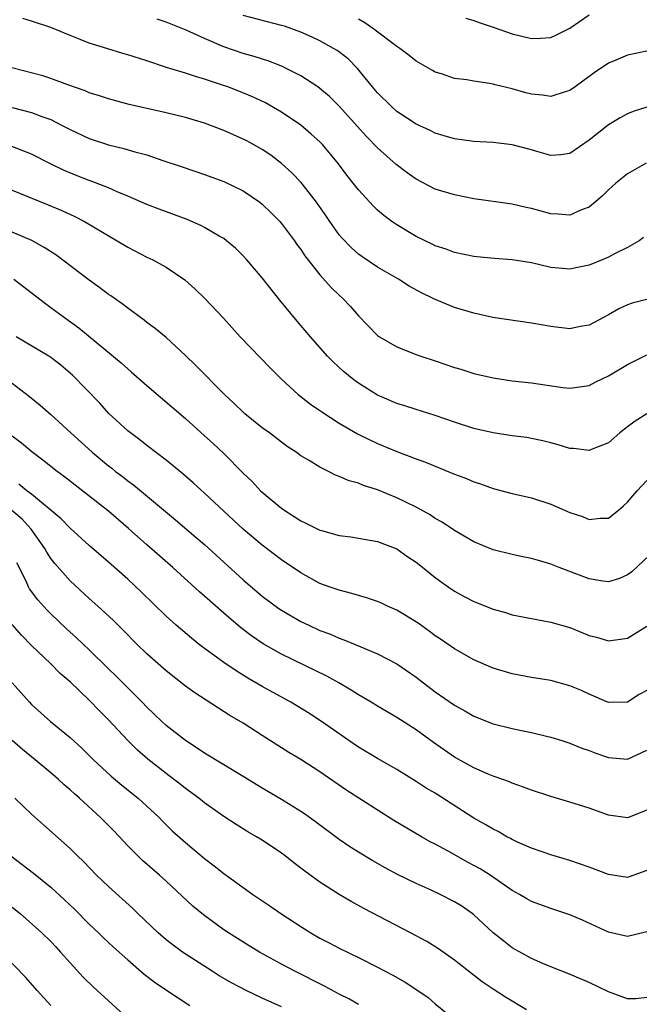
# Model space of a CAD drawing. Units: inches. Extents: x 2625000 to 2628000, y 1488000 to 1491000.
# Drawn here: x 2626460 to 2626524, y 1488950 to 1489052 of the extents above; entities that cross this region are included whole.
import ezdxf

# ---------------------------------------------------------------- set-up
doc = ezdxf.new("R2010")
doc.units = ezdxf.units.IN
doc.header["$MEASUREMENT"] = 0
doc.layers.add('LD26251488_2ft', color=208, linetype='Continuous')

msp = doc.modelspace()

# ---------------------------------------------------------------- linework, layer by layer
at = {"layer": 'LD26251488_2ft'}
for points, elevation in [([(2626524.67, 1489029.33), (2626524.21, 1489029), (2626523, 1489028.29), (2626521.63, 1489027.63), (2626521, 1489027.28), (2626520.35, 1489027), (2626519, 1489026.45), (2626517.79, 1489026.21), (2626517, 1489026.03), (2626515.84, 1489026.16), (2626515, 1489026.22), (2626513, 1489026.69), (2626511, 1489027.03), (2626509.16, 1489027.16), (2626507.32, 1489027.32), (2626507, 1489027.36), (2626505, 1489027.78), (2626504.12, 1489028.12), (2626503, 1489028.48), (2626502.66, 1489028.66), (2626501, 1489029.44), (2626499, 1489030.64), (2626498.48, 1489031), (2626497.64, 1489031.64), (2626497, 1489032.19), (2626496.58, 1489032.58), (2626495, 1489034.29), (2626494.46, 1489035), (2626493.81, 1489035.81), (2626492.92, 1489037), (2626491.26, 1489039), (2626491, 1489039.28), (2626490.1, 1489040.1), (2626489, 1489041.02), (2626487, 1489042.39), (2626485.34, 1489043.34), (2626483.97, 1489043.98), (2626482.56, 1489044.56), (2626481.41, 1489045), (2626480.77, 1489045.23), (2626479, 1489045.82), (2626478.07, 1489046.07), (2626477, 1489046.43), (2626475.03, 1489047.03), (2626473, 1489047.71), (2626471, 1489048.34), (2626470.48, 1489048.48), (2626468.95, 1489048.95), (2626467, 1489049.56), (2626466.06, 1489049.94), (2626465, 1489050.34), (2626463, 1489051.17), (2626461, 1489051.85), (2626460.11, 1489052.11)], 9804), ([(2626525, 1489042.89), (2626523.57, 1489042.43), (2626523, 1489042.19), (2626522.22, 1489041.78), (2626521, 1489041.05), (2626519, 1489039.45), (2626517, 1489038.08), (2626516.06, 1489037.94), (2626515, 1489037.87), (2626513.8, 1489038.2), (2626513, 1489038.45), (2626511, 1489038.98), (2626509, 1489039.22), (2626507, 1489039.34), (2626505, 1489039.61), (2626503.93, 1489039.93), (2626503, 1489040.18), (2626502.46, 1489040.46), (2626501, 1489041.13), (2626499, 1489042.45), (2626498.39, 1489043), (2626497, 1489044.37), (2626496.47, 1489045), (2626494.91, 1489046.91), (2626493.92, 1489047.92), (2626492.78, 1489048.78), (2626492.42, 1489049), (2626491, 1489049.79), (2626490.18, 1489050.18), (2626489, 1489050.7), (2626487.31, 1489051.31), (2626487, 1489051.4), (2626483, 1489052.43)], 9800), ([(2626506.17, 1489052.17), (2626507, 1489051.92), (2626507.67, 1489051.67), (2626509, 1489051.23), (2626511, 1489050.54), (2626513, 1489050.03), (2626513.94, 1489050.06), (2626515, 1489050.14), (2626515.59, 1489050.41), (2626517, 1489051.13), (2626519, 1489052.49)], 9796), ([(2626524.92, 1489037.08), (2626523, 1489035.97), (2626521.79, 1489035), (2626521, 1489034.29), (2626520.35, 1489033.65), (2626519, 1489032.49), (2626518.2, 1489032.2), (2626517, 1489031.67), (2626515.78, 1489031.78), (2626515, 1489031.81), (2626513, 1489032.35), (2626512.46, 1489032.46), (2626511, 1489032.8), (2626507, 1489033.37), (2626505, 1489033.77), (2626503, 1489034.38), (2626501, 1489035.41), (2626500.06, 1489036.06), (2626498.94, 1489036.94), (2626497, 1489038.67), (2626495.84, 1489039.84), (2626493, 1489042.99), (2626491.99, 1489043.99), (2626491, 1489044.84), (2626490.78, 1489045), (2626489, 1489046.14), (2626487.36, 1489047), (2626487.12, 1489047.12), (2626485.69, 1489047.69), (2626484.17, 1489048.17), (2626483, 1489048.49), (2626481, 1489049.17), (2626479, 1489050.03), (2626477.1, 1489050.9), (2626475.52, 1489051.52), (2626475, 1489051.75), (2626474.06, 1489052.06)], 9802), ([(2626525, 1489048.72), (2626523, 1489048.29), (2626521.77, 1489047.77), (2626521, 1489047.47), (2626519.53, 1489046.47), (2626517.55, 1489045), (2626517, 1489044.62), (2626516.49, 1489044.49), (2626515, 1489044.02), (2626514.14, 1489044.14), (2626513, 1489044.24), (2626512.4, 1489044.4), (2626511, 1489044.81), (2626509.23, 1489045.23), (2626509, 1489045.3), (2626508.63, 1489045.37), (2626507, 1489045.59), (2626506.27, 1489045.73), (2626505, 1489045.89), (2626503.65, 1489046.35), (2626503, 1489046.54), (2626502.7, 1489046.7), (2626501, 1489047.69), (2626500.27, 1489048.27), (2626499.3, 1489049), (2626499, 1489049.19), (2626496.62, 1489051), (2626495.67, 1489051.67), (2626495, 1489052.05)], 9798), ([(2626525, 1489022.88), (2626523.48, 1489022.52), (2626523, 1489022.33), (2626522.09, 1489021.91), (2626521, 1489021.28), (2626520.5, 1489021), (2626519, 1489020.22), (2626518.07, 1489020.07), (2626517, 1489019.85), (2626515, 1489020.08), (2626514.21, 1489020.21), (2626513, 1489020.44), (2626508.97, 1489021.03), (2626507, 1489021.45), (2626505, 1489022.06), (2626502.91, 1489022.91), (2626502.77, 1489023), (2626501.57, 1489023.57), (2626500.28, 1489024.28), (2626499.17, 1489025), (2626497, 1489026.25), (2626495.35, 1489027.35), (2626495, 1489027.61), (2626494.27, 1489028.27), (2626493.29, 1489029.29), (2626493, 1489029.63), (2626492.01, 1489031), (2626491.61, 1489031.61), (2626490.63, 1489033), (2626489.05, 1489035.05), (2626488.08, 1489036.08), (2626487, 1489037.04), (2626485.89, 1489037.89), (2626485, 1489038.48), (2626483.38, 1489039.38), (2626483, 1489039.57), (2626481, 1489040.46), (2626479, 1489041.22), (2626477, 1489041.82), (2626475, 1489042.3), (2626471.17, 1489043.17), (2626469, 1489043.76), (2626468.08, 1489044.08), (2626467, 1489044.39), (2626466.59, 1489044.59), (2626464.79, 1489045.21), (2626463, 1489045.89), (2626462.16, 1489046.16), (2626458.96, 1489047)], 9806), ([(2626459, 1489042.85), (2626461, 1489042.35), (2626462.06, 1489041.94), (2626463, 1489041.61), (2626464.2, 1489041), (2626465, 1489040.56), (2626467, 1489039.62), (2626469, 1489038.99), (2626470.61, 1489038.61), (2626471.75, 1489038.25), (2626473, 1489037.92), (2626474.65, 1489037.35), (2626476.68, 1489036.68), (2626479, 1489035.88), (2626481, 1489035.15), (2626483, 1489034.2), (2626484.75, 1489033), (2626485, 1489032.81), (2626485.92, 1489031.92), (2626486.81, 1489031), (2626487, 1489030.78), (2626488.34, 1489029), (2626488.61, 1489028.61), (2626489, 1489028.1), (2626489.44, 1489027.44), (2626491, 1489025.46), (2626492.15, 1489024.15), (2626493, 1489023.34), (2626493.38, 1489023), (2626494.16, 1489022.16), (2626495, 1489021.19), (2626497, 1489019.13), (2626497.18, 1489019), (2626499, 1489017.96), (2626501, 1489017.17), (2626501.49, 1489017), (2626503, 1489016.52), (2626505, 1489015.83), (2626505.64, 1489015.64), (2626507, 1489015.2), (2626509, 1489014.73), (2626511, 1489014.44), (2626513, 1489014.22), (2626516.28, 1489013.72), (2626517, 1489013.65), (2626517.77, 1489013.77), (2626519, 1489013.94), (2626519.69, 1489014.31), (2626521, 1489014.96), (2626523, 1489016.11), (2626525, 1489017.14)], 9808), ([(2626525, 1489011.01), (2626523.78, 1489010.22), (2626523, 1489009.63), (2626522.21, 1489009), (2626521, 1489007.99), (2626519.33, 1489007.33), (2626519, 1489007.18), (2626517.39, 1489007.39), (2626517, 1489007.4), (2626515.78, 1489007.78), (2626515, 1489007.99), (2626514.18, 1489008.18), (2626513, 1489008.44), (2626512.52, 1489008.52), (2626511, 1489008.71), (2626509, 1489009), (2626507, 1489009.46), (2626505, 1489010.13), (2626503, 1489010.83), (2626501, 1489011.43), (2626499.83, 1489011.83), (2626499, 1489012.08), (2626497, 1489012.95), (2626495, 1489014.17), (2626494.52, 1489014.52), (2626493.42, 1489015.42), (2626492.39, 1489016.39), (2626491.79, 1489017), (2626490.01, 1489019), (2626488.62, 1489020.62), (2626486.82, 1489022.82), (2626485, 1489025.15), (2626483.39, 1489027), (2626483, 1489027.42), (2626482.21, 1489028.21), (2626481.29, 1489029), (2626481, 1489029.22), (2626480.51, 1489029.49), (2626479, 1489030.39), (2626478.6, 1489030.6), (2626477.2, 1489031.2), (2626474.27, 1489032.27), (2626473, 1489032.78), (2626471, 1489033.65), (2626469.91, 1489034.09), (2626469, 1489034.5), (2626467.21, 1489035.21), (2626467, 1489035.27), (2626465.76, 1489035.76), (2626464.33, 1489036.33), (2626462.96, 1489037), (2626461, 1489038), (2626458.44, 1489039)], 9810), ([(2626455.61, 1489035.61), (2626462.74, 1489032.74), (2626464.15, 1489032.15), (2626465.51, 1489031.51), (2626466.51, 1489031), (2626469.33, 1489029.33), (2626469.9, 1489029), (2626471, 1489028.32), (2626473, 1489027.28), (2626473.6, 1489027), (2626475, 1489026.24), (2626476.95, 1489024.95), (2626478, 1489024), (2626479.02, 1489023), (2626480.95, 1489020.95), (2626482.71, 1489019), (2626484.83, 1489016.83), (2626485.8, 1489015.8), (2626487, 1489014.6), (2626488.75, 1489013), (2626490.01, 1489012.01), (2626491, 1489011.34), (2626491.19, 1489011.19), (2626493, 1489010.03), (2626494.9, 1489008.9), (2626496.24, 1489008.24), (2626497, 1489007.89), (2626499, 1489007.06), (2626501, 1489006.32), (2626501.98, 1489005.98), (2626505, 1489004.72), (2626506.25, 1489004.25), (2626507, 1489003.92), (2626507.71, 1489003.71), (2626509, 1489003.24), (2626511, 1489002.72), (2626513, 1489002.25), (2626515, 1489001.61), (2626517, 1489000.74), (2626518.3, 1489000.3), (2626519, 1489000.01), (2626520.13, 1489000.13), (2626521, 1489000.15), (2626522.1, 1489001), (2626522.59, 1489001.41), (2626523, 1489001.81), (2626523.54, 1489002.46), (2626524.01, 1489003), (2626525, 1489004.05)], 9812), ([(2626527, 1488997.91), (2626523.43, 1488994.57), (2626523, 1488994.23), (2626522.15, 1488993.85), (2626521, 1488993.52), (2626520.41, 1488993.59), (2626519, 1488993.83), (2626515.89, 1488995), (2626515, 1488995.35), (2626513.72, 1488995.72), (2626513, 1488995.94), (2626512.12, 1488996.12), (2626511, 1488996.37), (2626509, 1488996.86), (2626507, 1488997.67), (2626505, 1488998.84), (2626503.72, 1488999.72), (2626503, 1489000.12), (2626502.48, 1489000.48), (2626501, 1489001.29), (2626499, 1489002.27), (2626497, 1489003.08), (2626495.53, 1489003.53), (2626495, 1489003.77), (2626494.03, 1489004.03), (2626493, 1489004.49), (2626492.62, 1489004.62), (2626491.9, 1489005), (2626491, 1489005.43), (2626489.87, 1489006.13), (2626489, 1489006.64), (2626488.52, 1489007), (2626487.6, 1489007.6), (2626487, 1489008.03), (2626485.74, 1489009), (2626485, 1489009.54), (2626483.19, 1489011), (2626483, 1489011.17), (2626482.07, 1489012.07), (2626481.07, 1489013), (2626478.06, 1489016.06), (2626477, 1489017.07), (2626475, 1489018.92), (2626473.87, 1489019.87), (2626473, 1489020.51), (2626472.73, 1489020.73), (2626471, 1489021.97), (2626470.42, 1489022.42), (2626469.26, 1489023.26), (2626469, 1489023.42), (2626468.11, 1489024.11), (2626467, 1489024.9), (2626463.52, 1489027.52), (2626462.31, 1489028.31), (2626461.03, 1489029.03), (2626459, 1489029.9)], 9814), ([(2626459.15, 1489025), (2626462.46, 1489022.46), (2626463, 1489022.07), (2626464.41, 1489021), (2626465.93, 1489019.93), (2626470.31, 1489016.31), (2626471, 1489015.67), (2626471.37, 1489015.37), (2626473, 1489013.93), (2626477, 1489010.52), (2626479, 1489008.72), (2626479.9, 1489007.9), (2626481, 1489006.85), (2626483, 1489004.82), (2626483.94, 1489003.94), (2626484.81, 1489003), (2626485, 1489002.83), (2626486.03, 1489001.97), (2626487, 1489001.17), (2626487.24, 1489001), (2626488.33, 1489000.33), (2626489, 1488999.87), (2626489.6, 1488999.6), (2626490.77, 1488999), (2626491, 1488998.89), (2626491.16, 1488998.84), (2626493, 1488998.34), (2626494.2, 1488998.2), (2626497, 1488997.71), (2626499, 1488996.96), (2626500.13, 1488996.13), (2626501, 1488995.57), (2626501.31, 1488995.31), (2626503, 1488993.96), (2626504.32, 1488993), (2626505, 1488992.55), (2626506, 1488992), (2626507, 1488991.47), (2626509, 1488990.66), (2626510.31, 1488990.31), (2626511, 1488990.1), (2626515, 1488989.32), (2626517, 1488988.75), (2626519, 1488987.95), (2626519.75, 1488987.75), (2626521, 1488987.37), (2626523, 1488987.65), (2626525, 1488988.9)], 9816), ([(2626525, 1488982.22), (2626524.22, 1488981.78), (2626523, 1488981), (2626521, 1488980.97), (2626519, 1488981.82), (2626518.2, 1488982.2), (2626517, 1488982.71), (2626515, 1488983.26), (2626513, 1488983.57), (2626511, 1488983.94), (2626509, 1488984.52), (2626507, 1488985.4), (2626505, 1488986.56), (2626503.55, 1488987.55), (2626503, 1488987.91), (2626502.37, 1488988.37), (2626501.2, 1488989.2), (2626499, 1488990.56), (2626498.03, 1488991), (2626497.33, 1488991.33), (2626497, 1488991.46), (2626495.85, 1488991.85), (2626494.3, 1488992.3), (2626493, 1488992.64), (2626491.97, 1488993), (2626491, 1488993.36), (2626489, 1488994.45), (2626487, 1488995.8), (2626485, 1488997.32), (2626483, 1488999.01), (2626479, 1489002.73), (2626477.82, 1489003.82), (2626476.75, 1489004.75), (2626475, 1489006.18), (2626473, 1489007.7), (2626472.28, 1489008.28), (2626471.29, 1489009), (2626471, 1489009.24), (2626469.04, 1489011.04), (2626468.09, 1489012.09), (2626465.26, 1489015), (2626465, 1489015.24), (2626464.04, 1489016.04), (2626463, 1489016.86), (2626462.79, 1489017), (2626459.39, 1489019)], 9818), ([(2626459, 1489014.17), (2626460.8, 1489012.8), (2626461.91, 1489011.91), (2626463, 1489010.92), (2626465.07, 1489009), (2626467.3, 1489007), (2626469, 1489005.59), (2626469.34, 1489005.34), (2626469.74, 1489005), (2626470.46, 1489004.46), (2626471, 1489004.01), (2626471.59, 1489003.59), (2626475.97, 1488999.97), (2626478.14, 1488998.14), (2626479, 1488997.39), (2626483, 1488993.74), (2626484.47, 1488992.47), (2626485, 1488992.02), (2626486.73, 1488990.73), (2626487, 1488990.56), (2626489, 1488989.4), (2626489.84, 1488989), (2626491, 1488988.47), (2626492.08, 1488988.08), (2626493, 1488987.66), (2626493.5, 1488987.5), (2626495.24, 1488986.76), (2626497, 1488986.03), (2626498.98, 1488984.98), (2626501, 1488983.6), (2626501.78, 1488983), (2626503, 1488982.09), (2626505, 1488980.68), (2626506.08, 1488980.08), (2626507, 1488979.53), (2626509, 1488978.75), (2626511, 1488978.26), (2626511.96, 1488978.04), (2626513, 1488977.84), (2626514.55, 1488977.45), (2626515, 1488977.35), (2626516.16, 1488977), (2626517, 1488976.74), (2626518.23, 1488976.23), (2626519, 1488975.96), (2626519.69, 1488975.69), (2626521, 1488975.23), (2626523, 1488975.07), (2626525, 1488976.01)], 9820), ([(2626525, 1488969.75), (2626523, 1488968.97), (2626521, 1488969.26), (2626519, 1488969.97), (2626517, 1488970.59), (2626515, 1488971.18), (2626513, 1488971.85), (2626512.17, 1488972.17), (2626511, 1488972.57), (2626510.7, 1488972.7), (2626509.24, 1488973.24), (2626509, 1488973.31), (2626508.48, 1488973.52), (2626507, 1488974.18), (2626505, 1488975.29), (2626502.8, 1488976.8), (2626501, 1488978.12), (2626499, 1488979.42), (2626497, 1488980.59), (2626496.33, 1488981), (2626495, 1488981.77), (2626494.25, 1488982.25), (2626492.96, 1488983), (2626491.7, 1488983.7), (2626487, 1488985.99), (2626485.08, 1488987.08), (2626483.89, 1488987.89), (2626482.75, 1488988.75), (2626481, 1488990.26), (2626479, 1488992.03), (2626478.48, 1488992.48), (2626475.69, 1488995), (2626473, 1488997.35), (2626471.07, 1488999.07), (2626469, 1489000.86), (2626464.44, 1489004.44), (2626463.68, 1489005), (2626462.18, 1489006.18), (2626461.03, 1489007.03), (2626459.94, 1489007.94), (2626459, 1489008.68)], 9822), ([(2626525, 1488963.48), (2626523.18, 1488962.82), (2626523, 1488962.76), (2626521, 1488963.06), (2626519, 1488963.82), (2626517, 1488964.52), (2626515, 1488965.1), (2626513, 1488965.81), (2626511.55, 1488966.45), (2626511, 1488966.71), (2626510.82, 1488966.82), (2626510.45, 1488967), (2626509.53, 1488967.53), (2626509, 1488967.78), (2626508.25, 1488968.25), (2626507, 1488968.94), (2626503, 1488971.52), (2626502.06, 1488972.06), (2626501, 1488972.75), (2626499, 1488973.99), (2626497, 1488975.14), (2626495, 1488976.33), (2626494.02, 1488977), (2626491.15, 1488979), (2626489.85, 1488979.85), (2626487.97, 1488981), (2626485, 1488982.64), (2626483.51, 1488983.51), (2626482.27, 1488984.27), (2626481, 1488985.13), (2626479, 1488986.58), (2626478.45, 1488987), (2626477.65, 1488987.65), (2626476.04, 1488989), (2626475, 1488989.93), (2626472.44, 1488992.44), (2626471, 1488993.78), (2626469, 1488995.57), (2626467, 1488997.31), (2626465, 1488999.11), (2626464.08, 1489000.08), (2626461, 1489002.63), (2626460.5, 1489003), (2626459.69, 1489003.69)], 9824), ([(2626525, 1488957.1), (2626523, 1488956.62), (2626521, 1488957.08), (2626518.31, 1488958.31), (2626517, 1488958.88), (2626515, 1488959.55), (2626513, 1488960.27), (2626512.53, 1488960.53), (2626511.75, 1488961), (2626511, 1488961.41), (2626508.69, 1488963), (2626507.65, 1488963.65), (2626507, 1488964.02), (2626506.36, 1488964.36), (2626504.71, 1488965.29), (2626503, 1488966.22), (2626502.48, 1488966.48), (2626501.55, 1488967), (2626498.69, 1488968.69), (2626493.81, 1488971.81), (2626491, 1488973.74), (2626489, 1488975.03), (2626487.77, 1488975.77), (2626485, 1488977.54), (2626483, 1488978.8), (2626481.61, 1488979.61), (2626477.98, 1488981.98), (2626477, 1488982.68), (2626475, 1488984.26), (2626473, 1488986.03), (2626472, 1488987), (2626470.51, 1488988.51), (2626469.51, 1488989.51), (2626467.88, 1488991), (2626467, 1488991.78), (2626465, 1488993.61), (2626463.41, 1488995.41), (2626463, 1488995.96), (2626462.59, 1488996.59), (2626462.39, 1488997), (2626460.97, 1488999), (2626460.03, 1489000.03), (2626458.94, 1489000.94)], 9826), ([(2626525, 1488950.29), (2626523.86, 1488950.14), (2626523, 1488950.14), (2626521, 1488950.88), (2626519, 1488951.83), (2626516.77, 1488952.77), (2626515, 1488953.47), (2626514.18, 1488953.82), (2626513, 1488954.35), (2626511, 1488955.46), (2626510.12, 1488956.12), (2626509, 1488957.02), (2626507, 1488958.86), (2626506.82, 1488959), (2626505.76, 1488959.76), (2626505, 1488960.24), (2626503.51, 1488961), (2626502.57, 1488961.43), (2626501, 1488962.12), (2626499.07, 1488963.07), (2626497.77, 1488963.77), (2626496.5, 1488964.5), (2626495, 1488965.39), (2626494.02, 1488966.02), (2626493, 1488966.71), (2626490.55, 1488968.55), (2626489.38, 1488969.38), (2626489, 1488969.64), (2626487, 1488970.88), (2626485, 1488972.05), (2626483, 1488973.28), (2626479, 1488975.69), (2626478.22, 1488976.22), (2626477, 1488977), (2626475, 1488978.58), (2626474.54, 1488979), (2626473.76, 1488979.76), (2626473, 1488980.48), (2626472.51, 1488981), (2626469.75, 1488983.75), (2626469, 1488984.47), (2626467, 1488986.44), (2626465.69, 1488987.69), (2626464.63, 1488988.63), (2626463, 1488990.18), (2626462.59, 1488990.59), (2626461.65, 1488991.65), (2626460.79, 1488992.79), (2626460.67, 1488993), (2626460.43, 1488993.57), (2626459.48, 1488995.48)], 9828), ([(2626512.5, 1488949), (2626510.31, 1488950.31), (2626509, 1488951.14), (2626507.89, 1488951.89), (2626506.76, 1488952.76), (2626505, 1488954.16), (2626503.33, 1488955.33), (2626502.1, 1488956.1), (2626500.42, 1488957), (2626495.55, 1488959.55), (2626494.25, 1488960.25), (2626492.99, 1488960.99), (2626491, 1488962.26), (2626489.41, 1488963.41), (2626489, 1488963.74), (2626488.28, 1488964.28), (2626487.38, 1488965), (2626487, 1488965.28), (2626485, 1488966.63), (2626484.41, 1488967), (2626483.51, 1488967.51), (2626482.27, 1488968.27), (2626481, 1488969.1), (2626479, 1488970.52), (2626478.4, 1488971), (2626477, 1488972.01), (2626476.46, 1488972.46), (2626475.76, 1488973), (2626475, 1488973.57), (2626473.08, 1488975.08), (2626472.01, 1488976.01), (2626471, 1488977), (2626469, 1488979.17), (2626468.08, 1488980.08), (2626467, 1488981.21), (2626465, 1488983.13), (2626463.99, 1488983.99), (2626462.99, 1488985), (2626461, 1488986.9), (2626459.96, 1488987.96), (2626459, 1488989.08)], 9830), ([(2626459, 1488983.01), (2626460.77, 1488981), (2626461, 1488980.76), (2626462.98, 1488979), (2626465, 1488977.31), (2626466.22, 1488976.22), (2626467.46, 1488975), (2626469.29, 1488973.29), (2626470.38, 1488972.38), (2626472.1, 1488971), (2626474.26, 1488969), (2626474.62, 1488968.62), (2626475.63, 1488967.63), (2626477, 1488966.4), (2626479, 1488964.72), (2626479.99, 1488963.99), (2626481, 1488963.18), (2626483, 1488961.71), (2626484.01, 1488961), (2626485.8, 1488959.8), (2626486.94, 1488959), (2626489, 1488957.65), (2626490.05, 1488957), (2626491, 1488956.46), (2626491.97, 1488955.97), (2626493, 1488955.41), (2626495, 1488954.44), (2626497, 1488953.44), (2626498.59, 1488952.59), (2626499.86, 1488951.86), (2626501.08, 1488951.08), (2626502.26, 1488950.26), (2626503, 1488949.63), (2626504.45, 1488948.45)], 9832), ([(2626495, 1488949.55), (2626494.09, 1488950.09), (2626493, 1488950.64), (2626491.47, 1488951.47), (2626488.38, 1488953), (2626487, 1488953.73), (2626484.7, 1488955), (2626483.64, 1488955.64), (2626481.5, 1488957), (2626481, 1488957.33), (2626478.87, 1488958.87), (2626477.78, 1488959.78), (2626475, 1488962.37), (2626474.3, 1488963), (2626472.53, 1488964.53), (2626472.04, 1488965), (2626471, 1488966.05), (2626469.58, 1488967.58), (2626468.18, 1488969), (2626465.99, 1488971), (2626465.46, 1488971.46), (2626465, 1488971.89), (2626464.4, 1488972.4), (2626463.77, 1488973), (2626463, 1488973.66), (2626461.38, 1488975), (2626460.06, 1488976.06), (2626459, 1488977)], 9834), ([(2626487, 1488949.32), (2626485, 1488950.21), (2626483.33, 1488951), (2626481.8, 1488951.8), (2626480.53, 1488952.53), (2626479.78, 1488953), (2626476.71, 1488955), (2626475.72, 1488955.72), (2626475, 1488956.28), (2626474.16, 1488957), (2626472.05, 1488959), (2626471.52, 1488959.52), (2626469, 1488961.81), (2626467.77, 1488963), (2626466.42, 1488964.42), (2626465.79, 1488965), (2626465, 1488965.77), (2626462.23, 1488968.23), (2626461, 1488969.34), (2626459.27, 1488971)], 9836), ([(2626458.85, 1488965), (2626461.21, 1488963.21), (2626463, 1488961.75), (2626464.43, 1488960.43), (2626465.46, 1488959.46), (2626467, 1488957.9), (2626467.95, 1488957), (2626468.48, 1488956.48), (2626469.51, 1488955.51), (2626471, 1488954.19), (2626472.72, 1488952.72), (2626473.85, 1488951.85), (2626475.05, 1488951.05), (2626477.46, 1488949.46)], 9838), ([(2626459, 1488959.67), (2626459.81, 1488959), (2626462.06, 1488957), (2626463, 1488956.09), (2626463.53, 1488955.53), (2626464.02, 1488955), (2626465, 1488953.88), (2626466.38, 1488952.38), (2626467.4, 1488951.4), (2626469, 1488949.92), (2626471, 1488948.1)], 9840), ([(2626463, 1488949.46), (2626461.6, 1488951), (2626460.38, 1488952.38), (2626457, 1488955.83)], 9842)]:
    msp.add_lwpolyline(points, dxfattribs=dict(at, elevation=elevation))

doc.saveas('drawing.dxf')
